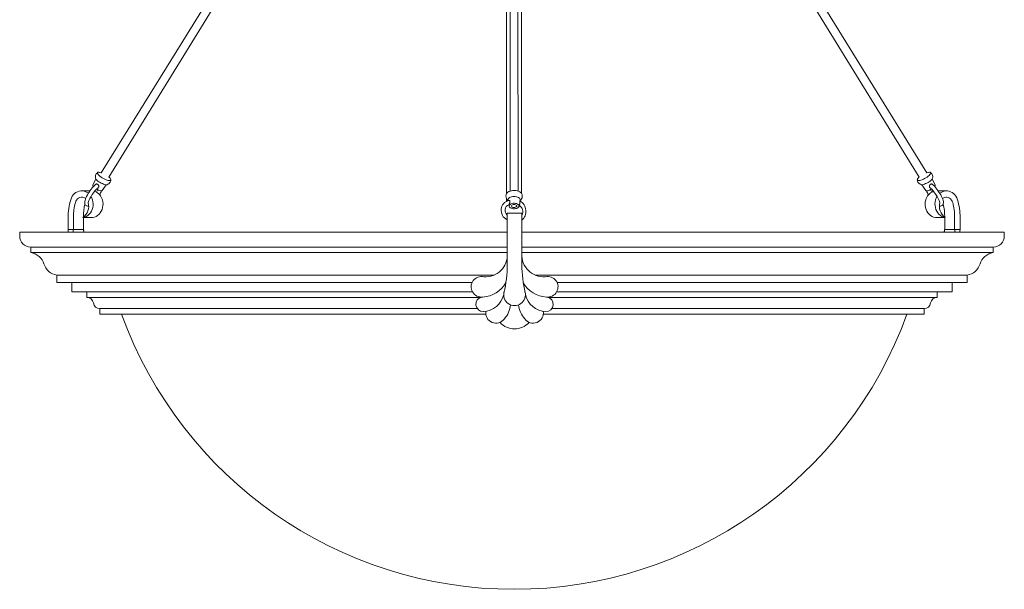
# Model space of a CAD drawing. Units: inches. Extents: x 0 to 994, y 0 to 419.
# Drawn here: x 870 to 921, y 35 to 64 of the extents above; entities that cross this region are included whole.
import ezdxf

# ---------------------------------------------------------------- set-up
doc = ezdxf.new("R2010")
doc.units = ezdxf.units.IN
doc.header["$MEASUREMENT"] = 0
doc.layers.add('DIM', color=251, linetype='Continuous')

# ---------------------------------------------------------------- blocks, each defined once
blk = doc.blocks.new('CL2-P1AH-51')
at = {"color": 7, "linetype": 'Continuous', "lineweight": 15}
for p, q in [((893.386, 86.713), (874.565, 56.322)), ((898.521, 86.713), (917.342, 56.322)), ((874.967, 56.106), (893.682, 86.446)), ((895.569, 86.627), (895.569, 55.253)), ((895.757, 86.505), (895.757, 55.375)), ((896.158, 55.374), (896.151, 86.615)), ((896.338, 55.263), (896.338, 86.597)), ((916.941, 56.106), (898.226, 86.446)), ((874.378, 56.339), (874.37, 56.32)), ((874.37, 56.32), (874.374, 56.294)), ((874.374, 56.294), (874.39, 56.263)), ((874.396, 56.35), (874.378, 56.339)), ((874.39, 56.263), (874.418, 56.227)), ((874.418, 56.227), (874.457, 56.187)), ((874.457, 56.187), (874.506, 56.146)), ((874.506, 56.146), (874.562, 56.104)), ((874.562, 56.104), (874.623, 56.064)), ((917.346, 56.104), (917.284, 56.064)), ((917.402, 56.146), (917.346, 56.104)), ((917.45, 56.187), (917.402, 56.146)), ((917.489, 56.227), (917.45, 56.187)), ((917.517, 56.263), (917.489, 56.227)), ((917.511, 56.35), (917.529, 56.339)), ((917.534, 56.294), (917.517, 56.263)), ((917.529, 56.339), (917.538, 56.32)), ((917.538, 56.32), (917.534, 56.294)), ((874.162, 55.609), (874.106, 55.545)), ((874.29, 56.015), (874.138, 55.681)), ((874.219, 55.667), (874.162, 55.609)), ((874.275, 55.718), (874.219, 55.667)), ((874.287, 55.728), (874.275, 55.718)), ((874.511, 55.819), (874.452, 55.856)), ((874.572, 55.785), (874.511, 55.819)), ((874.634, 55.763), (874.572, 55.785)), ((874.619, 55.413), (874.826, 55.705)), ((874.623, 56.064), (874.688, 56.026)), ((874.663, 55.751), (874.63, 55.766)), ((874.694, 55.738), (874.634, 55.763)), ((874.688, 56.026), (874.754, 55.992)), ((874.749, 55.72), (874.694, 55.738)), ((874.797, 55.709), (874.749, 55.72)), ((874.754, 55.992), (874.819, 55.963)), ((874.837, 55.706), (874.797, 55.709)), ((874.819, 55.963), (874.88, 55.94)), ((874.858, 55.708), (874.837, 55.706)), ((874.88, 55.94), (874.935, 55.925)), ((874.935, 55.925), (874.982, 55.917)), ((874.982, 55.917), (875.02, 55.917)), ((875.02, 55.917), (875.047, 55.925)), ((875.035, 55.843), (875.061, 55.905)), ((875.047, 55.925), (875.061, 55.94)), ((875.061, 55.94), (875.064, 55.963)), ((875.064, 55.963), (875.063, 55.968)), ((916.844, 55.963), (916.845, 55.968)), ((916.846, 55.94), (916.844, 55.963)), ((916.861, 55.925), (916.846, 55.94)), ((916.873, 55.843), (916.846, 55.905)), ((916.888, 55.917), (916.861, 55.925)), ((916.925, 55.917), (916.888, 55.917)), ((916.972, 55.925), (916.925, 55.917)), ((917.028, 55.94), (916.972, 55.925)), ((917.089, 55.963), (917.028, 55.94)), ((917.05, 55.708), (917.071, 55.706)), ((917.071, 55.706), (917.11, 55.709)), ((917.288, 55.413), (917.081, 55.705)), ((917.153, 55.992), (917.089, 55.963)), ((917.11, 55.709), (917.158, 55.72)), ((917.219, 56.026), (917.153, 55.992)), ((917.158, 55.72), (917.213, 55.738)), ((917.213, 55.738), (917.273, 55.763)), ((917.284, 56.064), (917.219, 56.026)), ((917.244, 55.751), (917.278, 55.766)), ((917.273, 55.763), (917.335, 55.785)), ((917.335, 55.785), (917.397, 55.819)), ((917.397, 55.819), (917.456, 55.856)), ((917.618, 56.015), (917.769, 55.681)), ((917.62, 55.728), (917.632, 55.718)), ((917.632, 55.718), (917.689, 55.667)), ((917.689, 55.667), (917.745, 55.609)), ((917.745, 55.609), (917.802, 55.545)), ((873.069, 55.105), (873.023, 55.02)), ((873.125, 55.182), (873.069, 55.105)), ((873.19, 55.248), (873.125, 55.182)), ((873.262, 55.303), (873.19, 55.248)), ((873.341, 55.345), (873.262, 55.303)), ((873.424, 55.373), (873.341, 55.345)), ((873.509, 55.388), (873.424, 55.373)), ((873.596, 55.388), (873.509, 55.388)), ((873.987, 55.39), (873.553, 55.39)), ((873.682, 55.373), (873.596, 55.388)), ((873.765, 55.345), (873.682, 55.373)), ((873.908, 55.27), (873.765, 55.345)), ((873.814, 55.102), (873.78, 55.03)), ((873.853, 55.177), (873.814, 55.102)), ((873.897, 55.253), (873.853, 55.177)), ((873.945, 55.329), (873.897, 55.253)), ((873.997, 55.404), (873.945, 55.329)), ((874.05, 55.476), (873.997, 55.404)), ((874.106, 55.545), (874.05, 55.476)), ((874.545, 55.394), (874.573, 55.392)), ((874.573, 55.392), (874.6, 55.398)), ((874.6, 55.398), (874.617, 55.41)), ((874.617, 55.41), (874.619, 55.413)), ((895.544, 55.192), (895.536, 55.134)), ((895.545, 55.197), (895.544, 55.192)), ((895.546, 55.204), (895.545, 55.197)), ((895.563, 55.245), (895.546, 55.204)), ((895.593, 55.284), (895.563, 55.245)), ((895.636, 55.32), (895.593, 55.284)), ((895.69, 55.35), (895.636, 55.32)), ((895.752, 55.374), (895.69, 55.35)), ((895.822, 55.392), (895.752, 55.374)), ((895.821, 55.083), (895.764, 55.064)), ((895.884, 55.096), (895.821, 55.083)), ((895.896, 55.402), (895.822, 55.392)), ((895.951, 55.101), (895.884, 55.096)), ((895.973, 55.404), (895.896, 55.402)), ((896.018, 55.097), (895.951, 55.101)), ((896.048, 55.399), (895.973, 55.404)), ((896.081, 55.086), (896.018, 55.097)), ((896.121, 55.385), (896.048, 55.399)), ((896.14, 55.068), (896.081, 55.086)), ((896.188, 55.365), (896.121, 55.385)), ((896.247, 55.338), (896.188, 55.365)), ((896.296, 55.306), (896.247, 55.338)), ((896.334, 55.269), (896.296, 55.306)), ((896.359, 55.229), (896.334, 55.269)), ((896.369, 55.192), (896.359, 55.229)), ((896.377, 55.134), (896.369, 55.192)), ((917.29, 55.41), (917.288, 55.413)), ((917.308, 55.398), (917.29, 55.41)), ((917.334, 55.392), (917.308, 55.398)), ((917.363, 55.394), (917.334, 55.392)), ((917.802, 55.545), (917.857, 55.476)), ((917.857, 55.476), (917.911, 55.404)), ((917.911, 55.404), (917.962, 55.329)), ((917.921, 55.39), (918.355, 55.39)), ((917.962, 55.329), (918.01, 55.253)), ((918, 55.27), (918.143, 55.345)), ((918.01, 55.253), (918.055, 55.177)), ((918.055, 55.177), (918.094, 55.102)), ((918.094, 55.102), (918.128, 55.03)), ((918.143, 55.345), (918.226, 55.373)), ((918.226, 55.373), (918.311, 55.388)), ((918.311, 55.388), (918.398, 55.388)), ((918.398, 55.388), (918.484, 55.373)), ((918.484, 55.373), (918.567, 55.345)), ((918.567, 55.345), (918.645, 55.303)), ((918.645, 55.303), (918.718, 55.248)), ((918.718, 55.248), (918.783, 55.182)), ((918.783, 55.182), (918.839, 55.105)), ((918.839, 55.105), (918.885, 55.02)), ((873.023, 55.02), (872.988, 54.929)), ((873.259, 54.849), (873.232, 54.777)), ((873.297, 54.913), (873.259, 54.849)), ((873.345, 54.967), (873.297, 54.913)), ((873.401, 55.01), (873.345, 54.967)), ((873.463, 55.04), (873.401, 55.01)), ((873.529, 55.055), (873.463, 55.04)), ((873.596, 55.055), (873.529, 55.055)), ((873.662, 55.04), (873.596, 55.055)), ((873.766, 54.995), (873.662, 55.04)), ((873.717, 54.831), (873.713, 54.767)), ((873.713, 54.767), (873.719, 54.723)), ((873.731, 54.894), (873.717, 54.831)), ((873.719, 54.723), (873.733, 54.685)), ((873.752, 54.96), (873.731, 54.894)), ((873.733, 54.685), (873.756, 54.652)), ((873.78, 55.03), (873.752, 54.96)), ((873.756, 54.652), (873.786, 54.625)), ((873.786, 54.625), (873.825, 54.608)), ((873.825, 54.608), (873.863, 54.601)), ((873.863, 54.601), (873.902, 54.604)), ((873.902, 54.604), (873.921, 54.609)), ((874.141, 54.828), (874.117, 54.929)), ((874.131, 54.52), (874.148, 54.622)), ((874.151, 54.725), (874.141, 54.828)), ((874.148, 54.622), (874.151, 54.725)), ((874.653, 54.828), (874.63, 54.929)), ((874.644, 54.52), (874.66, 54.622)), ((874.664, 54.725), (874.653, 54.828)), ((874.66, 54.622), (874.664, 54.725)), ((895.32, 54.594), (895.297, 54.52)), ((895.354, 54.662), (895.32, 54.594)), ((895.4, 54.725), (895.354, 54.662)), ((895.455, 54.779), (895.4, 54.725)), ((895.52, 54.826), (895.455, 54.779)), ((895.593, 54.862), (895.52, 54.826)), ((895.569, 54.99), (895.569, 54.85)), ((895.672, 54.888), (895.593, 54.862)), ((895.656, 54.971), (895.647, 54.934)), ((895.647, 54.934), (895.647, 54.918)), ((895.647, 54.918), (895.651, 54.881)), ((895.68, 55.006), (895.656, 54.971)), ((895.698, 54.893), (895.672, 54.888)), ((895.717, 55.037), (895.68, 55.006)), ((895.693, 54.68), (895.703, 54.589)), ((895.708, 54.639), (895.7, 54.606)), ((895.7, 54.606), (895.706, 54.573)), ((895.706, 54.573), (895.726, 54.542)), ((895.729, 54.67), (895.708, 54.639)), ((895.764, 55.064), (895.717, 55.037)), ((895.762, 54.697), (895.729, 54.67)), ((895.806, 54.72), (895.762, 54.697)), ((895.858, 54.736), (895.806, 54.72)), ((895.819, 54.619), (895.818, 54.594)), ((895.818, 54.594), (895.832, 54.569)), ((895.836, 54.643), (895.819, 54.619)), ((895.865, 54.663), (895.836, 54.643)), ((895.915, 54.745), (895.858, 54.736)), ((895.904, 54.676), (895.865, 54.663)), ((895.949, 54.682), (895.904, 54.676)), ((895.975, 54.747), (895.915, 54.745)), ((895.995, 54.679), (895.949, 54.682)), ((896.033, 54.741), (895.975, 54.747)), ((896.037, 54.668), (895.995, 54.679)), ((896.088, 54.727), (896.033, 54.741)), ((896.07, 54.65), (896.037, 54.668)), ((896.065, 54.555), (896.088, 54.577)), ((896.09, 54.627), (896.07, 54.65)), ((896.135, 54.707), (896.088, 54.727)), ((896.088, 54.577), (896.097, 54.602)), ((896.097, 54.602), (896.09, 54.627)), ((896.173, 54.681), (896.135, 54.707)), ((896.189, 55.042), (896.14, 55.068)), ((896.199, 54.652), (896.173, 54.681)), ((896.186, 54.542), (896.224, 54.587)), ((896.228, 55.012), (896.189, 55.042)), ((896.197, 54.554), (896.211, 54.586)), ((896.212, 54.619), (896.199, 54.652)), ((896.211, 54.586), (896.212, 54.619)), ((896.224, 54.587), (896.233, 54.612)), ((896.254, 54.978), (896.228, 55.012)), ((896.233, 54.612), (896.239, 54.666)), ((896.25, 54.773), (896.266, 54.918)), ((896.266, 54.941), (896.254, 54.978)), ((896.261, 54.869), (896.297, 54.906)), ((896.267, 54.924), (896.266, 54.941)), ((896.266, 54.918), (896.267, 54.924)), ((896.297, 54.906), (896.311, 54.925)), ((917.244, 54.725), (917.254, 54.828)), ((917.247, 54.622), (917.244, 54.725)), ((917.263, 54.52), (917.247, 54.622)), ((917.254, 54.828), (917.278, 54.929)), ((917.756, 54.725), (917.767, 54.828)), ((917.759, 54.622), (917.756, 54.725)), ((917.776, 54.52), (917.759, 54.622)), ((917.767, 54.828), (917.79, 54.929)), ((918.005, 54.604), (917.986, 54.609)), ((918.044, 54.601), (918.005, 54.604)), ((918.083, 54.608), (918.044, 54.601)), ((918.121, 54.625), (918.083, 54.608)), ((918.152, 54.652), (918.121, 54.625)), ((918.128, 55.03), (918.155, 54.96)), ((918.142, 54.995), (918.245, 55.04)), ((918.174, 54.685), (918.152, 54.652)), ((918.155, 54.96), (918.177, 54.894)), ((918.188, 54.723), (918.174, 54.685)), ((918.177, 54.894), (918.19, 54.831)), ((918.194, 54.767), (918.188, 54.723)), ((918.19, 54.831), (918.194, 54.767)), ((918.245, 55.04), (918.311, 55.055)), ((918.311, 55.055), (918.378, 55.055)), ((918.378, 55.055), (918.444, 55.04)), ((918.444, 55.04), (918.507, 55.01)), ((918.507, 55.01), (918.563, 54.967)), ((918.563, 54.967), (918.611, 54.913)), ((918.611, 54.913), (918.649, 54.849)), ((918.649, 54.849), (918.675, 54.777)), ((918.885, 55.02), (918.919, 54.929)), ((873.707, 54.028), (873.792, 54.062)), ((873.792, 54.062), (873.871, 54.111)), ((873.871, 54.111), (873.944, 54.173)), ((873.944, 54.173), (874.007, 54.246)), ((874.007, 54.246), (874.06, 54.33)), ((874.06, 54.33), (874.102, 54.422)), ((874.102, 54.422), (874.131, 54.52)), ((874.22, 54.028), (874.305, 54.062)), ((874.305, 54.062), (874.384, 54.111)), ((874.384, 54.111), (874.456, 54.173)), ((874.456, 54.173), (874.52, 54.246)), ((874.52, 54.246), (874.573, 54.33)), ((874.573, 54.33), (874.615, 54.422)), ((874.615, 54.422), (874.644, 54.52)), ((895.297, 54.52), (895.285, 54.443)), ((895.285, 54.443), (895.285, 54.362)), ((895.285, 54.362), (895.296, 54.281)), ((895.296, 54.281), (895.319, 54.199)), ((895.319, 54.199), (895.353, 54.118)), ((895.353, 54.118), (895.398, 54.04)), ((895.605, 54.238), (895.605, 51.568)), ((896.355, 54.238), (895.605, 54.238)), ((895.726, 54.542), (895.758, 54.514)), ((895.758, 54.514), (895.801, 54.491)), ((895.801, 54.491), (895.852, 54.474)), ((895.832, 54.569), (895.859, 54.549)), ((895.852, 54.474), (895.909, 54.464)), ((895.859, 54.549), (895.897, 54.534)), ((895.897, 54.534), (895.941, 54.527)), ((895.909, 54.464), (895.969, 54.462)), ((895.941, 54.527), (895.987, 54.528)), ((895.969, 54.462), (896.028, 54.467)), ((895.987, 54.528), (896.03, 54.538)), ((896.028, 54.467), (896.083, 54.48)), ((896.03, 54.538), (896.065, 54.555)), ((896.083, 54.48), (896.131, 54.499)), ((896.131, 54.499), (896.17, 54.525)), ((896.17, 54.525), (896.197, 54.554)), ((896.355, 54.238), (896.355, 51.568)), ((917.293, 54.422), (917.263, 54.52)), ((917.335, 54.33), (917.293, 54.422)), ((917.388, 54.246), (917.335, 54.33)), ((917.451, 54.173), (917.388, 54.246)), ((917.523, 54.111), (917.451, 54.173)), ((917.603, 54.062), (917.523, 54.111)), ((917.688, 54.028), (917.603, 54.062)), ((917.805, 54.422), (917.776, 54.52)), ((917.847, 54.33), (917.805, 54.422)), ((917.9, 54.246), (917.847, 54.33)), ((917.964, 54.173), (917.9, 54.246)), ((918.036, 54.111), (917.964, 54.173)), ((918.115, 54.062), (918.036, 54.111)), ((918.2, 54.028), (918.115, 54.062)), ((872.853, 54.015), (872.853, 53.39)), ((873.134, 54.041), (873.134, 53.39)), ((873.619, 54.008), (873.707, 54.028)), ((873.619, 54.008), (874.132, 54.008)), ((873.646, 54.041), (873.646, 54.026)), ((873.646, 54.008), (873.646, 53.39)), ((874.132, 54.008), (874.22, 54.028)), ((895.398, 54.04), (895.605, 53.883)), ((917.776, 54.008), (917.688, 54.028)), ((918.288, 54.008), (917.776, 54.008)), ((918.288, 54.008), (918.2, 54.028)), ((918.261, 54.041), (918.261, 54.026)), ((918.261, 54.008), (918.261, 53.39)), ((918.773, 54.041), (918.773, 53.39)), ((919.055, 54.015), (919.055, 53.39)), ((870.347, 53.25), (895.605, 53.25)), ((870.347, 53.056), (870.347, 53.25)), ((872.853, 53.39), (872.993, 53.39)), ((872.856, 53.303), (872.853, 53.39)), ((872.863, 53.25), (872.856, 53.303)), ((872.993, 53.39), (873.128, 53.39)), ((873.128, 53.39), (873.134, 53.39)), ((873.134, 53.39), (873.646, 53.39)), ((873.646, 53.39), (873.652, 53.39)), ((896.355, 53.25), (921.347, 53.25)), ((918.261, 53.39), (918.255, 53.39)), ((918.773, 53.39), (918.261, 53.39)), ((918.779, 53.39), (918.773, 53.39)), ((918.914, 53.39), (918.779, 53.39)), ((919.055, 53.39), (918.914, 53.39)), ((919.045, 53.25), (919.051, 53.303)), ((919.051, 53.303), (919.055, 53.39)), ((921.347, 53.056), (921.347, 53.25)), ((870.927, 52.477), (895.605, 52.477)), ((870.927, 52.477), (870.927, 52.188)), ((870.927, 52.188), (895.605, 52.188)), ((896.355, 52.477), (920.768, 52.477)), ((896.355, 52.188), (920.768, 52.188)), ((920.768, 52.477), (920.768, 52.188)), ((872.279, 51.029), (894.921, 51.029)), ((872.279, 51.029), (872.279, 50.642)), ((897.039, 51.029), (919.415, 51.029)), ((919.415, 51.029), (919.415, 50.642)), ((872.279, 50.642), (893.777, 50.642)), ((873.052, 50.642), (873.052, 50.159)), ((898.182, 50.642), (919.415, 50.642)), ((918.643, 50.642), (918.643, 50.159)), ((873.052, 50.159), (893.797, 50.159)), ((873.824, 50.159), (873.824, 49.87)), ((895.437, 50.159), (895.437, 50.159)), ((896.523, 50.159), (896.523, 50.159)), ((898.163, 50.159), (918.643, 50.159)), ((917.87, 50.159), (917.87, 49.87)), ((873.842, 49.87), (894.214, 49.87)), ((873.842, 49.87), (876.79, 49.87)), ((897.745, 49.87), (917.852, 49.87)), ((874.501, 49.291), (894.056, 49.291)), ((874.501, 49.291), (874.501, 49.002)), ((874.501, 49.002), (894.49, 49.002)), ((875.597, 49.002), (894.49, 49.002)), ((875.597, 49.002), (894.49, 49.002)), ((897.47, 49.002), (916.097, 49.002)), ((897.47, 49.002), (916.097, 49.002)), ((897.47, 49.002), (917.194, 49.002)), ((897.904, 49.291), (917.194, 49.291)), ((917.194, 49.291), (917.194, 49.002)), ((895.202, 48.568), (895.23, 48.568)), ((896.73, 48.568), (896.758, 48.568))]:
    blk.add_line(p, q, dxfattribs=at)
for centre, radius, start, end in [((874.525, 56.115), 0.258, 127.0112, 197.2523), ((917.383, 56.115), 0.258, 342.7477, 52.9888), ((874.224, 55.673), 0.0862, 174.7063, 226.1501), ((874.618, 56.188), 0.371, 203.1281, 243.4441), ((874.783, 55.992), 0.293, 284.3929, 329.3063), ((874.986, 55.937), 0.0817, 336.5412, 21.4252), ((916.921, 55.937), 0.0817, 158.5748, 203.4588), ((917.125, 55.992), 0.293, 210.6937, 255.6071), ((917.29, 56.188), 0.371, 296.5559, 336.8719), ((917.684, 55.673), 0.0862, 313.8499, 5.2937), ((875.784, 54.085), 2.014, 133.1788, 159.9026), ((873.429, 54.721), 0.718, 16.7599, 31.4298), ((873.998, 54.75), 0.656, 15.7917, 67.0095), ((872.963, 56.112), 1.568, 329.7929, 335.0873), ((874.671, 56.023), 0.642, 237.8269, 258.6163), ((872.991, 56.098), 1.746, 328.7357, 336.2757), ((895.845, 55.114), 0.31, 176.3169, 229.4702), ((896.084, 55.112), 0.295, 320.6282, 4.3236), ((917.909, 54.75), 0.656, 112.9905, 164.2083), ((918.916, 56.098), 1.746, 203.7243, 211.2643), ((917.236, 56.023), 0.642, 281.3837, 302.1731), ((916.123, 54.085), 2.014, 20.0974, 46.8212), ((918.945, 56.112), 1.568, 204.9127, 210.2071), ((918.478, 54.721), 0.718, 148.5702, 163.2401), ((875.981, 54.017), 3.128, 163.0624, 180.0477), ((875.925, 54.043), 2.791, 164.7413, 180.0351), ((873.231, 54.58), 0.69, 304.1638, 16.6353), ((876.44, 54.043), 2.793, 166.2873, 180.0314), ((895.793, 54.383), 0.309, 110.3788, 232.5822), ((896.037, 54.322), 0.366, 330.3962, 57.1816), ((895.949, 54.334), 0.619, 310.9173, 59.7961), ((918.676, 54.58), 0.69, 163.3647, 235.8362), ((915.468, 54.043), 2.793, 359.9686, 13.7127), ((915.983, 54.043), 2.791, 359.9649, 15.2587), ((915.927, 54.017), 3.128, 359.9523, 16.9376), ((870.927, 53.056), 0.58, 180, 270), ((920.768, 53.056), 0.58, 270, 0), ((870.812, 51.37), 0.826, 16.7733, 82.0241), ((894.47, 52.072), 1.136, 266.1075, 2.7079), ((897.49, 52.072), 1.136, 177.2921, 273.8925), ((920.882, 51.37), 0.826, 97.9759, 163.2267), ((872.394, 51.847), 0.826, 196.7733, 262.0241), ((889.202, 51.616), 6.403, 346.4598, 359.571), ((902.758, 51.616), 6.403, 180.429, 193.5402), ((919.301, 51.847), 0.826, 277.9759, 343.2267), ((894.263, 50.42), 0.534, 75.9054, 277.4537), ((894.228, 51.395), 1.509, 273.9472, 329.5459), ((897.731, 51.395), 1.509, 210.4541, 266.0528), ((897.697, 50.42), 0.534, 262.5463, 104.0946), ((894.316, 50.268), 1.131, 272.209, 346.9599), ((895.98, 50.013), 0.562, 164.0457, 15.9543), ((897.644, 50.268), 1.131, 193.0401, 267.791), ((873.833, 49.539), 0.332, 7.2625, 91.5349), ((874.492, 49.623), 0.332, 187.2625, 271.5349), ((894.361, 49.519), 0.381, 102.6484, 270.2141), ((894.513, 49.601), 1.26, 318.2155, 355.0215), ((897.447, 49.601), 1.26, 184.9785, 221.7845), ((897.599, 49.519), 0.381, 269.7859, 77.3516), ((917.203, 49.623), 0.332, 268.4651, 352.7375), ((917.861, 49.539), 0.332, 88.4651, 172.7375), ((895.964, 56.399), 21.645, 199.9827, 340.0173), ((895.018, 49.067), 0.532, 170.9336, 324.8532), ((896.942, 49.067), 0.532, 215.1468, 9.0664), ((895.98, 49.253), 1.016, 222.4007, 317.5993)]:
    blk.add_arc(centre, radius, start, end, dxfattribs=at)
at = {"color": 7, "lineweight": 15}
for centre, start, end in [((874.84, 55.916), 13.0083, 56.3533), ((917.067, 55.916), 123.6467, 166.9917)]:
    blk.add_arc(centre, 0.229, start, end, dxfattribs=at)
at = {"color": 7, "linetype": 'Continuous', "lineweight": 15}
for points, knots in [([(874.419, 55.694), (874.412, 55.703), (874.396, 55.721), (874.366, 55.738), (874.336, 55.746), (874.309, 55.743), (874.294, 55.733), (874.288, 55.728)], [0, 0, 0, 0, 0.206649, 0.413294, 0.619961, 0.826311, 1, 1, 1, 1]), ([(874.405, 55.555), (874.415, 55.564), (874.432, 55.581), (874.444, 55.614), (874.443, 55.648), (874.432, 55.675), (874.423, 55.689), (874.419, 55.694)], [0, 0, 0, 0, 0.252295, 0.468488, 0.685134, 0.892288, 1, 1, 1, 1]), ([(917.502, 55.555), (917.493, 55.564), (917.475, 55.581), (917.464, 55.614), (917.465, 55.648), (917.475, 55.675), (917.485, 55.689), (917.488, 55.694)], [0, 0, 0, 0, 0.252295, 0.468488, 0.685134, 0.892288, 1, 1, 1, 1]), ([(917.488, 55.694), (917.496, 55.703), (917.511, 55.721), (917.541, 55.738), (917.571, 55.746), (917.599, 55.743), (917.613, 55.733), (917.62, 55.728)], [0, 0, 0, 0, 0.206649, 0.413294, 0.619961, 0.826311, 1, 1, 1, 1]), ([(895.685, 54.673), (895.687, 54.674), (895.691, 54.676), (895.701, 54.691), (895.713, 54.713), (895.726, 54.746), (895.739, 54.788), (895.744, 54.829), (895.739, 54.863), (895.727, 54.884), (895.712, 54.895), (895.702, 54.893), (895.698, 54.892)], [0, 0, 0, 0, 0.071997, 0.156312, 0.23205, 0.337543, 0.474249, 0.612148, 0.720126, 0.828437, 0.929279, 1, 1, 1, 1]), ([(896.25, 54.773), (896.25, 54.77), (896.249, 54.762), (896.246, 54.739), (896.243, 54.707), (896.241, 54.681), (896.239, 54.667), (896.239, 54.666)], [0, 0, 0, 0, 0.188102, 0.434164, 0.689651, 0.981077, 1, 1, 1, 1]), ([(873.66, 53.335), (873.662, 53.325), (873.668, 53.294), (873.682, 53.268), (873.692, 53.25)], [0, 0, 0, 0, 0.327071, 1, 1, 1, 1]), ([(918.248, 53.335), (918.246, 53.325), (918.24, 53.294), (918.225, 53.268), (918.216, 53.25)], [0, 0, 0, 0, 0.327071, 1, 1, 1, 1])]:
    blk.add_open_spline(points, degree=3, knots=knots, dxfattribs=at)
for points in [[(873.122, 53.335), (873.112, 53.25)], [(873.128, 53.39), (873.122, 53.335)], [(873.652, 53.39), (873.66, 53.335)], [(918.255, 53.39), (918.248, 53.335)], [(918.779, 53.39), (918.785, 53.335)], [(918.785, 53.335), (918.796, 53.25)]]:
    blk.add_open_spline(points, degree=1, dxfattribs=at)
at = {"layer": 'DIM', "color": 7, "lineweight": 15}
for centre, start, end in [((874.409, 55.904), 69.5286, 91.7287), ((917.498, 55.904), 88.2713, 110.4714)]:
    blk.add_arc(centre, 0.446, start, end, dxfattribs=at)

msp = doc.modelspace()

# ---------------------------------------------------------------- block references
msp.add_blockref('CL2-P1AH-51', (0, 0))

doc.saveas('drawing.dxf')
